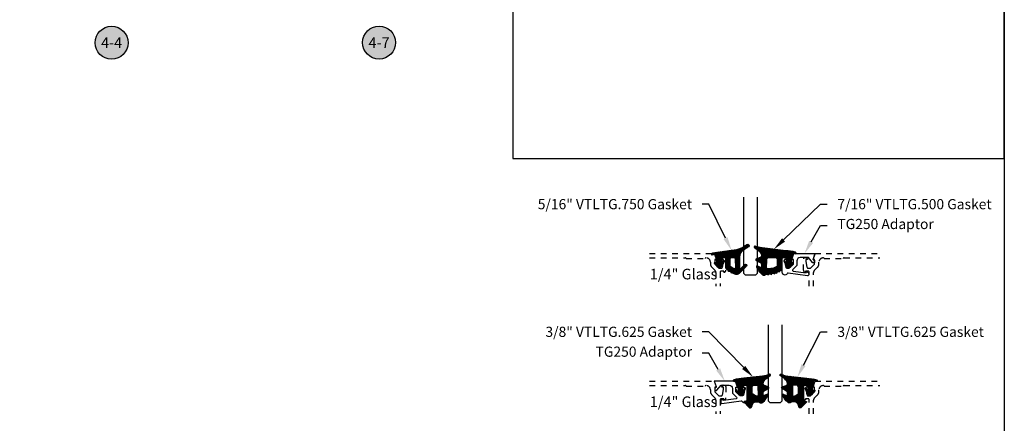
# Model space of a CAD drawing. Units: inches. Extents: x 0 to 228, y -1 to 43.
# Drawn here: x 91 to 108, y 23 to 30 of the extents above; entities that cross this region are included whole.
import ezdxf
from ezdxf import colors
from ezdxf.entities.mleader import LeaderData, LeaderLine
from ezdxf.enums import TextEntityAlignment as Align
from ezdxf.math import Vec2, Vec3

# ---------------------------------------------------------------- set-up
doc = ezdxf.new("R2010")
doc.units = ezdxf.units.IN
doc.header["$LTSCALE"] = 0.5
doc.header["$MEASUREMENT"] = 0
doc.linetypes.add('HIDDEN2', pattern=[0.1875, 0.125, -0.0625])
for name, color, linetype in [('Arcadia-Hidden', 1, 'HIDDEN2'), ('Arcadia-Profile', 5, 'Continuous'), ('Arcadia-Shade', 8, 'Continuous'), ('Arcadia-Symb', 7, 'Continuous'), ('Arcadia-Symb-Text', 3, 'Continuous'), ('Arcadia-Text', 3, 'Continuous')]:
    doc.layers.add(name, color=color, linetype=linetype)
doc.layers.add('Arcadia-Mview', color=6, linetype='Continuous', plot=False)
doc.styles.get("Standard").update_dxf_attribs({"font": 'ARIALN.TTF'})
pattern_1 = [(45, (0, 0), (-0.008838834764831846, 0.008838834764831846), [])]

# ---------------------------------------------------------------- blocks, each defined once
blk = doc.blocks.new('*U189')
at = {"layer": 'Arcadia-Shade', "lineweight": -3}
h = blk.add_hatch(dxfattribs=at)
h.set_pattern_fill('ANSI31', color=256, scale=0.1, style=0)
h.set_pattern_definition(pattern_1)
edge = h.paths.add_edge_path()
edge.add_arc((0.3501432575531858, -0.3422949712533472), 0.02000000000000535, 33.70711162470584, 82.28527118042848)
edge.add_line((0.352828076142556, -0.3224759967808275), (0.3376238105063987, -0.3204163193200067))
edge.add_arc((0.3362814012117166, -0.3303258065562454), 0.009999999999981374, 82.28527118042912, 123.7071116246993)
edge.add_line((0.3307319243479991, -0.3220069540789687), (0.3150163448125181, -0.3324907612230668))
edge.add_line((0.3150163448125181, -0.3324907612230668), (0.3064197147369168, -0.3196041235890981))
edge.add_arc((0.2981008622596166, -0.3251536004528428), 0.01000000000001603, 33.70711162475495, 82.28527118048427)
edge.add_line((0.2994432715542938, -0.3152441132165684), (0.2797669744013103, -0.312578622706976))
edge.add_arc((0.2784245651066378, -0.3224881099432193), 0.009999999999984596, 82.28527118048714, 123.7071116247532)
edge.add_line((0.2728750882429107, -0.3141692574659452), (0.2571595087074297, -0.3246530646100361))
edge.add_line((0.2571595087074297, -0.3246530646100361), (0.2474471475929203, -0.3100939086207397))
edge.add_arc((0.239128295115625, -0.3156433854844715), 0.01000000000000484, 33.70711162470866, 102.1652608461426)
edge.add_line((0.2370209737349978, -0.3058679470493502), (0.2163822706772986, -0.310317095853307))
edge.add_line((0.2163822706772986, -0.310317095853307), (0.2131178436323022, -0.2951740778504757))
edge.add_arc((0.2033424051971724, -0.2972813992311193), 0.01000000000001662, 12.16526084622431, 60.74342040195033)
edge.add_line((0.208229619516386, -0.2885570003292806), (0.1909064360680031, -0.2788529380601972))
edge.add_arc((0.186019221748781, -0.2875773369620182), 0.01000000000000523, 60.74342040185856, 102.1652608461229)
edge.add_line((0.1839119003681571, -0.2778018985268957), (0.165444608077463, -0.2817829496218991))
edge.add_line((0.165444608077463, -0.2817829496218991), (0.1621518987219428, -0.2665087356904436))
edge.add_arc((0.1523764602868162, -0.2686160570710767), 0.01000000000001114, 12.1652608461686, 59.45930128022707)
edge.add_line((0.1574579630171353, -0.2600033728203925), (0.130643021640152, -0.2441824981830827))
edge.add_arc((0.1405291237264792, -0.2267967285556381), 0.01999999999999646, 179.9999999999776, 240.37606143630882, ccw=False)
edge.add_line((0.1205291237264827, -0.2267967285556303), (0.1205291237264827, -0.03464753297237522))
edge.add_line((0.1205291237264827, -0.03464753297237522), (0.05452912372648022, -0.03464753297237522))
edge.add_arc((0.05452912372648377, -0.04464753297236967), 0.009999999999994458, 90.00000000002038, 180.0000000000203)
edge.add_line((0.04452912372648932, -0.04464753297237323), (0.04452912372648932, -0.1427415533018994))
edge.add_line((0.04452912372648932, -0.1427415533018994), (0.07579915520820002, -0.08677027455497921))
edge.add_arc((0.08452912372646715, -0.09164753297237382), 0.00999999999999909, -29.191217035272018, 150.808782964728, ccw=False)
edge.add_line((0.09325909224473428, -0.09652479138976844), (0.03452912372646999, -0.2016475329723733))
edge.add_line((0.03452912372646999, -0.2016475329723733), (-0.02247087627351796, -0.2016475329723733))
edge.add_line((-0.02247087627351796, -0.2016475329723733), (-0.07827922314972291, -0.1318949099468192))
edge.add_arc((-0.07047087627352021, -0.125647532972374), 0.009999999999996638, 38.66293773252062, 218.6629377325286, ccw=False)
edge.add_line((-0.06266252939731665, -0.1194001559979299), (-0.03047087627352774, -0.159635217070317))
edge.add_line((-0.03047087627352774, -0.159635217070317), (-0.04547087627351409, -0.07264753297237547))
edge.add_line((-0.04547087627351409, -0.07264753297237547), (-0.069470876273515, 0.01935246702762683))
edge.add_line((-0.069470876273515, 0.01935246702762683), (-0.06963515693884581, 0.01932644752639234))
edge.add_line((-0.06963515693884581, 0.01932644752639234), (-0.07412178531201796, 0.03652518962346463))
edge.add_line((-0.07412178531201796, 0.03652518962346463), (-0.1071086899600164, 0.03437685099475729))
edge.add_arc((-0.1081066051935933, 0.04969945154595751), 0.0153550617864288, 110.46620529195911, 273.726240710435, ccw=False)
edge.add_arc((0.1128171439086146, -1.008195143364949), 1.095898582070302, 92.70392900658419, 101.91676942069068, ccw=False)
edge.add_line((0.06111818465687513, 0.08648331161440481), (0.4802592104869188, 0.1374944821823618))
edge.add_arc((0.4417117747977689, 0.5105080143790259), 0.3750000000000546, 275.9000360034722, 294.8373960092107)
edge.add_arc((0.605529123726499, 0.1565816432366589), 0.01499999999999911, -54.9378188878311, 114.83739600921601, ccw=False)
edge.add_line((0.614146100159827, 0.1443037070441449), (0.5366872100110935, 0.08579088952633285))
edge.add_arc((0.6120223849925353, -0.01395684934786883), 0.1250000000000015, 127.0621811121716, 169.5011164948199)
edge.add_arc((0.5235291237264815, 0.002442623524671242), 0.03500000000000576, 169.5011164948457, 249.4721607270525)
edge.add_line((0.5112559377413515, -0.03033494358722422), (0.5807890605772581, -0.05637082800109994))
edge.add_arc((0.5755291237264881, -0.0704183567633399), 0.01500000000000157, -59.93006650476548, 69.4721607270514, ccw=False)
edge.add_line((0.5830449738019876, -0.08339957387278929), (0.5034974235754941, -0.1294559225444409))
edge.add_arc((0.51852912372648, -0.1554183567633463), 0.03000000000000224, 120.0699334952065, 179.9999999999843)
edge.add_line((0.4885291237264777, -0.155418356763338), (0.4885291237264777, -0.1934183567633383))
edge.add_arc((0.5035291237264768, -0.1934183567633387), 0.01499999999999913, 179.9999999999984, 295.4218481565581)
edge.add_line((0.5099683171875551, -0.2069659317334498), (0.5633777689576345, -0.1815802967872493))
edge.add_arc((0.5685291237264934, -0.1924183567633317), 0.01199999999999191, -27.801168011779225, 115.4218481565558, ccw=False)
edge.add_arc((0.2192417751490169, -0.03352450838791421), 0.3957104874387146, 325.3569715892587, 335.43757175147385, ccw=False)
edge.add_line((0.5447966287618282, -0.2584707845476366), (0.5337259265884438, -0.2568455745989375))
edge.add_line((0.5337259265884438, -0.2568455745989375), (0.5381001649019037, -0.2678663893080042))
edge.add_arc((0.21924177514898, -0.03352450838804238), 0.3957104874386487, 319.6106127792264, 323.686334421735, ccw=False)
edge.add_line((0.5206379698678472, -0.2899365277590533), (0.5089065452026329, -0.2882143219061888))
edge.add_line((0.5089065452026329, -0.2882143219061888), (0.5130344231872765, -0.2986144362004168))
edge.add_arc((0.2192417751490056, -0.03352450838782584), 0.3957104874387638, 309.21412619419544, 317.93997561165867, ccw=False)
edge.add_arc((0.4482530219892204, -0.3141787355512785), 0.03347721121469203, 217.8265626856349, 309.2141261941929, ccw=False)
edge.add_arc((0.4139116432597688, -0.3408421487230753), 0.01000000000003034, 37.82656268568184, 82.285271180592)
edge.add_line((0.4152540525544293, -0.3309326614867842), (0.3992272883239831, -0.3287615625435514))
edge.add_arc((0.396542469734628, -0.3485805370160311), 0.01999999999996379, 82.28527118045568, 123.7071116247285)
edge.add_line((0.3854435160071841, -0.3319428320614826), (0.3728731809176065, -0.3403284578360939))
edge.add_line((0.3728731809176065, -0.3403284578360939), (0.3667809625077734, -0.3311960175258868))
edge = h.paths.add_edge_path(flags=16)
edge.add_arc((0.2771315574089726, -0.2009428730545497), 0.02000000000004133, 240.743420401851, 263.1853481231512)
edge.add_line((0.2747583996281673, -0.2208015769938569), (0.375862845326834, -0.2328837754453872))
edge.add_arc((0.3782360031076432, -0.2130250715061245), 0.01999999999999761, 263.185348123125, 360.5568048429872)
edge.add_line((0.3982350587047119, -0.212830713009371), (0.3967763659739614, -0.06273448614642874))
edge.add_arc((0.3667777825783676, -0.063026023891542), 0.02999999999998703, 0.5568048429549177, 89.99999999997668)
edge.add_line((0.3667777825783798, -0.03302602389155496), (0.2399591387162854, -0.03302602389155851))
edge.add_arc((0.2399591387162836, -0.06302602389155787), 0.02999999999999936, 89.99999999999662, 179.9999999999966)
edge.add_line((0.2099591387162842, -0.0630260238915561), (0.2099591387162842, -0.1745179327576167))
edge.add_arc((0.229959138716275, -0.1745179327576338), 0.01999999999999075, 179.9999999999512, 240.7434204017742)
edge.add_line((0.2201847100778149, -0.1919667305612442), (0.2673571287705112, -0.2183916708582174))
at = {"layer": 'Arcadia-Profile'}
for points in [[(0.3667809625077734, -0.3311960175258868, 0.2151946550010677), (0.352828076142556, -0.3224759967808275), (0.3376238105063987, -0.3204163193200067, 0.1827309058256303), (0.3307319243479991, -0.3220069540789687), (0.3150163448125181, -0.3324907612230668), (0.3064197147369168, -0.3196041235890981, 0.2151946550010981), (0.2994432715542938, -0.3152441132165684), (0.2797669744013103, -0.312578622706976, 0.182730905825612), (0.2728750882429107, -0.3141692574659452), (0.2571595087074297, -0.3246530646100361), (0.2474471475929203, -0.3100939086207397, 0.307917928241556), (0.2370209737349978, -0.3058679470493502), (0.2163822706772986, -0.310317095853307), (0.2131178436323022, -0.2951740778504757, 0.2151946550010832), (0.208229619516386, -0.2885570003292806), (0.1909064360680031, -0.2788529380601972, 0.1827309058256043), (0.1839119003681571, -0.2778018985268957), (0.165444608077463, -0.2817829496218991), (0.1621518987219428, -0.2665087356904436, 0.2093391581724875), (0.1574579630171353, -0.2600033728203925), (0.130643021640152, -0.2441824981830827, -0.2697086548682846), (0.1205291237264827, -0.2267967285556303), (0.1205291237264827, -0.03464753297237522), (0.05452912372648022, -0.03464753297237522, 0.414213562373095), (0.04452912372648932, -0.04464753297237323), (0.04452912372648932, -0.1427415533018994), (0.07579915520820002, -0.08677027455497921, -0.9999999999999999), (0.09325909224473428, -0.09652479138976844), (0.03452912372646999, -0.2016475329723733), (-0.02247087627351796, -0.2016475329723733), (-0.07827922314972291, -0.1318949099468192, -1.000000000000069), (-0.06266252939731665, -0.1194001559979299), (-0.03047087627352774, -0.159635217070317), (-0.04547087627351409, -0.07264753297237547), (-0.069470876273515, 0.01935246702762683), (-0.06963515693884581, 0.01932644752639234), (-0.07412178531201796, 0.03652518962346463), (-0.1071086899600164, 0.03437685099475729, -0.8636340776859587), (-0.1134755769274864, 0.06408528016254067, -0.04022026634965088), (0.06111818465687513, 0.08648331161440481), (0.4802592104869188, 0.1374944821823618, 0.08281839281446368), (0.5992284564600094, 0.1701941959729005, -0.9145284338836246), (0.614146100159827, 0.1443037070441449), (0.5366872100110935, 0.08579088952633285, 0.187320756475735), (0.4891150776785604, 0.008820196308416683, 0.3638271602197234), (0.5112559377413515, -0.03033494358722422), (0.5807890605772581, -0.05637082800109994, -0.6334094688063341), (0.5830449738019876, -0.08339957387278929), (0.5034974235754941, -0.1294559225444409, 0.2676221684807588), (0.4885291237264777, -0.155418356763338), (0.4885291237264777, -0.1934183567633383, 0.5510158763114744), (0.5099683171875551, -0.2069659317334498), (0.5633777689576345, -0.1815802967872493, -0.7213754227006675), (0.5791439813357169, -0.1980152128393549, -0.04401330329406609), (0.5447966287618282, -0.2584707845476366), (0.5337259265884438, -0.2568455745989375), (0.5381001649019037, -0.2678663893080042, -0.01778556550590475), (0.5206379698678472, -0.2899365277590533), (0.5089065452026329, -0.2882143219061888), (0.5130344231872765, -0.2986144362004168, -0.0380921085626537), (0.4694179960107316, -0.3401164984729697, -0.4213246391868847), (0.4218103510586513, -0.3347094156367199, 0.1964582375529257), (0.4152540525544293, -0.3309326614867842), (0.3992272883239831, -0.3287615625435514, 0.1827309058256428), (0.3854435160071841, -0.3319428320614826), (0.3728731809176065, -0.3403284578360939)], [(0.2673571287705112, -0.2183916708582174, 0.09823556361395178), (0.2747583996281673, -0.2208015769938569), (0.375862845326834, -0.2328837754453872, 0.4524182565158143), (0.3982350587047119, -0.212830713009371), (0.3967763659739614, -0.06273448614642874, 0.4113700592213141), (0.3667777825783798, -0.03302602389155496), (0.2399591387162854, -0.03302602389155851, 0.414213562373095), (0.2099591387162842, -0.0630260238915561), (0.2099591387162842, -0.1745179327576167, 0.2714289057020957), (0.2201847100778149, -0.1919667305612442)]]:
    blk.add_lwpolyline(points, format="xyb", close=True, dxfattribs=at)
blk = doc.blocks.new('*U188')
at = {"layer": 'Arcadia-Shade', "lineweight": -3}
h = blk.add_hatch(dxfattribs=at)
h.set_pattern_fill('ANSI31', color=256, scale=0.1, style=0)
h.set_pattern_definition([(45, (-0.3095065947721203, 0.01273047051427767), (-0.008838834764831846, 0.008838834764831846), [])])
edge = h.paths.add_edge_path()
edge.add_arc((0.4867205995207242, -0.01953024908433208), 0.1249999999999996, 125.0223193561818, 180.0000000000005)
edge.add_line((0.3617205995207247, -0.01953024908433321), (0.3639383505063769, -0.2277318765093792))
edge.add_arc((0.3739383505063771, -0.2277318765093794), 0.01000000000000018, 179.9999999999991, 315.3979138286459)
edge.add_line((0.3810583553037166, -0.2347536662873395), (0.4566983409117018, -0.1580556907811825))
edge.add_arc((0.470938350506378, -0.1720992703371049), 0.01999999999999979, -44.60208617136408, 135.397913828636, ccw=False)
edge.add_line((0.4851783601010542, -0.1861428498930273), (0.3557943807296091, -0.3173365459382627))
edge.add_arc((0.3109383505063792, -0.2730992703371076), 0.06299999999999892, 240.7434204018468, 315.3979138286361, ccw=False)
edge.add_line((0.2801489002952859, -0.328062983418544), (0.2425908566138606, -0.3070238022729423))
edge.add_line((0.2425908566138606, -0.3070238022729423), (0.2204276046306415, -0.31180160278576))
edge.add_line((0.2204276046306415, -0.31180160278576), (0.2162121689808902, -0.2922470478657964))
edge.add_line((0.2162121689808902, -0.2922470478657964), (0.1916531940140356, -0.278489656041538))
edge.add_line((0.1916531940140356, -0.278489656041538), (0.1694899420308165, -0.2832674565543538))
edge.add_line((0.1694899420308165, -0.2832674565543538), (0.1652745063810652, -0.2637129016343902))
edge.add_line((0.1652745063810652, -0.2637129016343902), (0.1460930521303769, -0.2529678773716952))
edge.add_arc((0.1705291237264833, -0.2093458828626173), 0.05000000000000058, 180.0000000000003, 240.743420401847, ccw=False)
edge.add_line((0.1205291237264827, -0.2093458828626176), (0.1205291237264827, -0.03464753297237522))
edge.add_line((0.1205291237264827, -0.03464753297237522), (0.054529123726482, -0.03464753297237522))
edge.add_arc((0.054529123726482, -0.04464753297237323), 0.00999999999999801, 90, 180)
edge.add_line((0.04452912372648399, -0.04464753297237323), (0.04452912372648399, -0.1427415533018994))
edge.add_line((0.04452912372648399, -0.1427415533018994), (0.07579915520821068, -0.08677027455497921))
edge.add_arc((0.08452912372647849, -0.0916475329723742), 0.009999999999999865, -29.191217035267073, 150.808782964728, ccw=False)
edge.add_line((0.09325909224474671, -0.09652479138976844), (0.03452912372648242, -0.2016475329723733))
edge.add_line((0.03452912372648242, -0.2016475329723733), (-0.02247087627351796, -0.201647532972375))
edge.add_line((-0.02247087627351796, -0.201647532972375), (-0.07827922314972113, -0.131894909946821))
edge.add_arc((-0.07047087627351402, -0.125647532972376), 0.009999999999999945, 38.66293773251988, 218.6629377325118, ccw=False)
edge.add_line((-0.06266252939730776, -0.1194001559979299), (-0.03047087627351708, -0.1596352170703188))
edge.add_line((-0.03047087627351708, -0.1596352170703188), (-0.04547087627351942, -0.07264753297237547))
edge.add_line((-0.04547087627351942, -0.07264753297237547), (-0.06947087627351856, 0.01935246702762683))
edge.add_line((-0.06947087627351856, 0.01935246702762683), (-0.1304708762735203, 0.009691016167828082))
edge.add_line((-0.1304708762735203, 0.009691016167828082), (-0.1304708762735203, 0.03180252899762337))
edge.add_arc((-0.1104708762735209, 0.0318025289976232), 0.01999999999999942, 97.46629761459718, 179.9999999999995, ccw=False)
edge.add_line((-0.1130697359608135, 0.05163295835065895), (0.2205291237264841, 0.09535246702762734))
edge.add_arc((0.1642937648533345, 0.7389309526998994), 0.6460307135174046, 274.9937745170177, 292.7070859808097)
edge.add_line((0.4136746268512557, 0.1429738498166628), (0.4933732122599057, 0.1988256807174213))
edge.add_arc((0.5077205995207272, 0.1783524670276257), 0.02500000000000035, -54.97768064381768, 125.0223193561823, ccw=False)
edge.add_line((0.5220679867815488, 0.1578792533378301), (0.4149836632166188, 0.08283581936464479))
edge = h.paths.add_edge_path(flags=16)
edge.add_line((0.1955291237264838, -0.1946950578077384), (0.1955291237264856, -0.05464753297237301))
edge.add_arc((0.2155291237264834, -0.05464753297237301), 0.0199999999999978, 89.99999999999488, 180, ccw=False)
edge.add_line((0.2155291237264851, -0.03464753297237522), (0.2670892773006148, -0.03464753297237522))
edge.add_arc((0.2670892773006151, -0.05464753297237682), 0.02000000000000161, 0.6102880535776194, 90.0000000000008, ccw=False)
edge.add_line((0.2870881427591687, -0.05443450628218471), (0.2887727832485449, -0.2125879210628945))
edge.add_arc((0.2687739177899928, -0.2128009477530845), 0.02000000000000006, -119.25657959815243, 0.6102880535717077, ccw=False)
edge.add_line((0.2589994891515506, -0.2302497455567156), (0.1955291237264838, -0.1946950578077384))
at = {"layer": 'Arcadia-Profile'}
for points in [[(0.4149836632166188, 0.08283581936464479, 0.2445952278781014), (0.3617205995207247, -0.01953024908433321), (0.3639383505063769, -0.2277318765093792, 0.670692944336399), (0.3810583553037166, -0.2347536662873395), (0.4566983409117018, -0.1580556907811825, -1), (0.4851783601010542, -0.1861428498930273), (0.3557943807296091, -0.3173365459382627, -0.3377738461559957), (0.2801489002952859, -0.328062983418544), (0.2425908566138606, -0.3070238022729423), (0.2204276046306415, -0.31180160278576), (0.2162121689808902, -0.2922470478657964), (0.1916531940140356, -0.278489656041538), (0.1694899420308165, -0.2832674565543538), (0.1652745063810652, -0.2637129016343902), (0.1460930521303769, -0.2529678773716952, -0.2714289057022067), (0.1205291237264827, -0.2093458828626176), (0.1205291237264827, -0.03464753297237522), (0.054529123726482, -0.03464753297237522, 0.414213562373095), (0.04452912372648399, -0.04464753297237323), (0.04452912372648399, -0.1427415533018994), (0.07579915520821068, -0.08677027455497921, -0.999999999999957), (0.09325909224474671, -0.09652479138976844), (0.03452912372648242, -0.2016475329723733), (-0.02247087627351796, -0.201647532972375), (-0.07827922314972113, -0.131894909946821, -0.9999999999999306), (-0.06266252939730776, -0.1194001559979299), (-0.03047087627351708, -0.1596352170703188), (-0.04547087627351942, -0.07264753297237547), (-0.06947087627351856, 0.01935246702762683), (-0.1304708762735203, 0.009691016167828082), (-0.1304708762735203, 0.03180252899762337, -0.3765412438743619), (-0.1130697359608135, 0.05163295835065895), (0.2205291237264841, 0.09535246702762734, 0.07744316723508454), (0.4136746268512557, 0.1429738498166628), (0.4933732122599057, 0.1988256807174213, -0.9999999999999999), (0.5220679867815488, 0.1578792533378301)], [(0.1955291237264838, -0.1946950578077384), (0.1955291237264856, -0.05464753297237301, -0.414213562373121), (0.2155291237264851, -0.03464753297237522), (0.2670892773006148, -0.03464753297237522, -0.4110972296893457), (0.2870881427591687, -0.05443450628218471), (0.2887727832485449, -0.2125879210628945, -0.5765759961740121), (0.2589994891515506, -0.2302497455567156)]]:
    blk.add_lwpolyline(points, format="xyb", close=True, dxfattribs=at)
blk = doc.blocks.new('*U190')
at = {"layer": 'Arcadia-Shade', "lineweight": -3}
h = blk.add_hatch(dxfattribs=at)
h.set_pattern_fill('ANSI31', color=256, scale=0.1, style=0)
h.set_pattern_definition(pattern_1)
edge = h.paths.add_edge_path()
edge.add_line((0.06735997720406317, -0.3330295437743871), (0.1533984237095307, -0.4250408791208589))
edge.add_arc((0.1753109228421632, -0.4045508234410349), 0.02999999999999842, 223.0786663555313, 344.9624706328293)
edge.add_line((0.2042836055350659, -0.4123343738890171), (0.2099683033192559, -0.3911742431482939))
edge.add_arc((0.2870025769593635, -0.4030606968749113), 0.07794592418756735, 79.72218551491937, 171.2283897971489, ccw=False)
edge.add_line((0.3009097847292228, -0.3263654775356333), (0.3357207343567925, -0.333790011034198))
edge.add_arc((0.3343783250621368, -0.3436994982704642), 0.010000000000005, 43.37263254292748, 82.2852711806002, ccw=False)
edge.add_arc((0.3704271939494945, -0.3039822617472101), 0.0436736850187601, 228.77829717779, 311.715225117363)
edge.add_arc((0.1361717901390878, -0.0412003825323026), 0.3957104874387556, 311.7152251173648, 335.4375717514625)
edge.add_arc((0.4854591387165589, -0.2000942309078139), 0.01199999999999839, 332.1988319882666, 475.4218481565997)
edge.add_line((0.4803077839476888, -0.1892561709317295), (0.4268983321776361, -0.2146418058779282))
edge.add_arc((0.4204591387165537, -0.2010942309078177), 0.01500000000000036, 180.0000000000031, 295.4218481565732, ccw=False)
edge.add_line((0.4054591387165534, -0.2010942309078185), (0.4054591387165534, -0.1630942309078183))
edge.add_arc((0.4354591387165566, -0.163094230907823), 0.03000000000000325, 120.0699334952233, 179.999999999991, ccw=False)
edge.add_line((0.4204274385655626, -0.1371317966889212), (0.499974988792049, -0.09107544801726952))
edge.add_arc((0.4924591387165531, -0.07809423090781938), 0.01500000000000045, 300.0699334952212, 429.4721607270354)
edge.add_line((0.4977190755673266, -0.06404670214558195), (0.4281859527314129, -0.03801081773170445))
edge.add_arc((0.4404591387165543, -0.005233250619821325), 0.03499999999999818, 169.5011164948229, 249.4721607270281, ccw=False)
edge.add_arc((0.5289523999826248, -0.02163272349235319), 0.1250000000000089, 127.062181112173, 169.5011164948187, ccw=False)
edge.add_line((0.4536172250011763, 0.07811501538185261), (0.5310761151498813, 0.1366278328996664))
edge.add_arc((0.5224591387165526, 0.1489057690921809), 0.01499999999999999, 305.0621811121703, 474.8373960092113)
edge.add_arc((0.3586417897878246, 0.5028321402344873), 0.3749999999999978, 275.90003600347495, 294.8373960092145, ccw=False)
edge.add_line((0.3971892254769873, 0.1298186080378816), (0.06082627081591419, 0.08888186599746994))
edge.add_arc((0.2075503606830851, -1.567486580999527), 1.662854290295633, 95.06215012583732, 101.1312509651501)
edge.add_arc((-0.1081066051935959, 0.04969945154595448), 0.01535506178642702, 110.4662052919088, 273.7262407104052)
edge.add_line((-0.1071086899600271, 0.03437685099475551), (-0.06894534001675545, 0.03714601858336586))
edge.add_line((-0.06894534001675545, 0.03714601858336586), (-0.0646327899115402, 0.02061457651336163))
edge.add_line((-0.0646327899115402, 0.02061457651336163), (-0.04054359583518341, -0.07179788158388867))
edge.add_line((-0.04054359583518341, -0.07179788158388867), (-0.02394026964483054, -0.1677975613753677))
edge.add_line((-0.02394026964483054, -0.1677975613753677), (-0.06266252939730954, -0.1194001559979281))
edge.add_arc((-0.07047087627351666, -0.1256475329723731), 0.009999999999999964, 38.66293773251194, 218.6629377325197)
edge.add_line((-0.07827922314972291, -0.1318949099468192), (-0.02247087627351796, -0.2016475329723733))
edge.add_line((-0.02247087627351796, -0.2016475329723733), (0.03452912372648065, -0.2016475329723733))
edge.add_line((0.03452912372648065, -0.2016475329723733), (0.09325909224474493, -0.09652479138976844))
edge.add_arc((0.08452912372647603, -0.09164753297237382), 0.01000000000000064, 330.808782964733, 510.8087829647329)
edge.add_line((0.07579915520820713, -0.08677027455497921), (0.03952912372647965, -0.151173633569778))
edge.add_line((0.03952912372647965, -0.151173633569778), (0.03952912372647965, -0.04669631357204551))
edge.add_arc((0.05157790432614995, -0.04669631357204551), 0.01204878059967029, 90, 180, ccw=False)
edge.add_line((0.05157790432614995, -0.03464753297237522), (0.1205291237264827, -0.03464753297237522))
edge.add_line((0.1205291237264827, -0.03464753297237522), (0.1205291237264721, -0.3096475329723827))
edge.add_line((0.1205291237264721, -0.3096475329723827), (0.0701895627599729, -0.3231359776806908))
edge.add_arc((0.07174247703058995, -0.3289315326384236), 0.005999999999998959, 105.0000000000216, 223.0786663555202)
edge = h.paths.add_edge_path(flags=16)
edge.add_arc((0.3037262867640322, -0.2169088791497683), 0.01204878059966693, -96.81465187686342, 0.5568048429918235, ccw=False)
edge.add_line((0.3022966038925663, -0.2288725374876659), (0.2700008487466405, -0.2197043035347992))
edge.add_arc((0.2714721412384549, -0.2145215712542559), 0.00538752405918108, 240.74342040184422, 254.1516273252863, ccw=False)
edge.add_line((0.2688391427657368, -0.2192218621527982), (0.2201847100778274, -0.191966730561246))
edge.add_arc((0.2299591387162805, -0.1745179327576172), 0.02000000000000338, 179.9999999999987, 240.74342040181722, ccw=False)
edge.add_line((0.2099591387162771, -0.1745179327576167), (0.2099591387162807, -0.0630260238915561))
edge.add_arc((0.2399591387162801, -0.06302602389155787), 0.02999999999999936, 89.99999999999659, 179.9999999999966, ccw=False)
edge.add_line((0.2399591387162818, -0.03302602389155851), (0.3020563372867162, -0.03302602389155673))
edge.add_arc((0.3020563372867145, -0.0450748044912235), 0.01204878059966677, 0.5568048429577743, 89.99999999999181, ccw=False)
edge.add_line((0.3141045489411969, -0.04495771534697646), (0.3157744984185147, -0.2167917900055141))
at = {"layer": 'Arcadia-Profile'}
for points in [[(0.06735997720406317, -0.3330295437743871), (0.1533984237095307, -0.4250408791208589, 0.588362305111228), (0.2042836055350659, -0.4123343738890171), (0.2099683033192559, -0.3911742431482939, -0.4219343338082934), (0.3009097847292228, -0.3263654775356333), (0.3357207343567925, -0.333790011034198, -0.1714390117528292), (0.341647352831723, -0.3368320944462315, 0.3785514350960275), (0.3994889188874229, -0.3365829811679539, 0.1038795160357941), (0.4960739963257925, -0.2056910869838315, 0.7213754227006545), (0.4803077839476888, -0.1892561709317295), (0.4268983321776361, -0.2146418058779282, -0.5510158763115331), (0.4054591387165534, -0.2010942309078185), (0.4054591387165534, -0.1630942309078183, -0.2676221684807115), (0.4204274385655626, -0.1371317966889212), (0.499974988792049, -0.09107544801726952, 0.633409468806316), (0.4977190755673266, -0.06404670214558195), (0.4281859527314129, -0.03801081773170445, -0.3638271602197156), (0.4060450926686432, 0.001144322163936451, -0.1873207564757232), (0.4536172250011763, 0.07811501538185261), (0.5310761151498813, 0.1366278328996664, 0.9145284338835754), (0.5161584714500638, 0.1625183218284239, -0.0828183928144677), (0.3971892254769873, 0.1298186080378816), (0.06082627081591419, 0.08888186599746994, 0.02648763999663268), (-0.1134755769274758, 0.06408528016254067, 0.8636340776861142), (-0.1071086899600271, 0.03437685099475551), (-0.06894534001675545, 0.03714601858336586), (-0.0646327899115402, 0.02061457651336163), (-0.04054359583518341, -0.07179788158388867), (-0.02394026964483054, -0.1677975613753677), (-0.06266252939730954, -0.1194001559979281, 1.000000000000069), (-0.07827922314972291, -0.1318949099468192), (-0.02247087627351796, -0.2016475329723733), (0.03452912372648065, -0.2016475329723733), (0.09325909224474493, -0.09652479138976844, 0.9999999999999994), (0.07579915520820713, -0.08677027455497921), (0.03952912372647965, -0.151173633569778), (0.03952912372647965, -0.04669631357204551, -0.414213562373095), (0.05157790432614995, -0.03464753297237522), (0.1205291237264827, -0.03464753297237522), (0.1205291237264721, -0.3096475329723827), (0.0701895627599729, -0.3231359776806908, 0.566225985825272)], [(0.3157744984185147, -0.2167917900055141, -0.4524182565157779), (0.3022966038925663, -0.2288725374876659), (0.2700008487466405, -0.2197043035347992, -0.05857117963997661), (0.2688391427657368, -0.2192218621527982), (0.2201847100778274, -0.191966730561246, -0.2714289057020749), (0.2099591387162771, -0.1745179327576167), (0.2099591387162807, -0.0630260238915561, -0.414213562373095), (0.2399591387162818, -0.03302602389155851), (0.3020563372867162, -0.03302602389155673, -0.4113700592213755), (0.3141045489411969, -0.04495771534697646)]]:
    blk.add_lwpolyline(points, format="xyb", close=True, dxfattribs=at)
blk = doc.blocks.new('*U194')
at = {"layer": 'Arcadia-Profile'}
blk.add_lwpolyline([(3.256654205567126e-15, 1.375), (0, 0.03125), (0.03125, 0), (0.21875, 0), (0.25, 0.03125), (0.2500000000000033, 1.375)], dxfattribs=at)
blk = doc.blocks.new('Keynote')
at = {"layer": 'Arcadia-Symb', "lineweight": -3}
h = blk.add_hatch(color=8, dxfattribs=at)
h.dxf.hatch_style = 1
edge = h.paths.add_edge_path()
edge.add_arc((0, 0), 0.1458, 0, 360)
at = {"layer": 'Defpoints', "lineweight": -3}
blk.add_circle((0, 0), 0.1458, dxfattribs=at)
at = {"layer": 'Arcadia-Symb-Text'}
blk.add_attdef('KEYNOTE_BUBBLE', text='', height=0.09375, dxfattribs=at).set_placement((0, 0), align=Align.MIDDLE_CENTER)

msp = doc.modelspace()

# ---------------------------------------------------------------- linework, layer by layer
at = {"layer": 'Arcadia-Hidden'}
for points in [[(101.7129466328086, 26.24975370675099), (102.8612284075411, 26.24975370675099), (102.8972587105713, 26.14725370675103), (102.8682587105714, 26.14725370675103), (102.8682587105714, 26.07555370675095, 0.1990202534393311), (102.8755883829138, 26.05786870144254), (102.9422587105713, 25.99125370675097), (102.9842087105714, 25.99125370675097, 0.350320277435261), (103.003713673175, 26.00683144106097), (103.0262087105714, 26.10925370675102), (103.0262087105714, 26.14725370675103), (102.9972087105713, 26.14725370675103), (102.9972087105714, 26.15925370675097, -0.4142135623730951), (103.0172087105714, 26.17925370675096), (103.0462087105713, 26.17925370675096, -0.4142135623730951), (103.0662087105714, 26.15925370675097), (103.0662087105714, 25.95725870675096, -0.4142135623733142), (103.0282037105714, 25.91925370675096), (103.0282037105714, 25.94125370675101), (102.9862037105713, 25.94125370675101, 0.4141904991951573), (102.9662037106954, 25.92125528155418), (102.9661843968346, 25.67596924991733)], [(101.7129466328086, 26.17375370675097), (102.3425205312949, 26.17375370675097, -0.2497116026462002), (102.3647262871886, 26.16375370675098), (102.6971651218818, 26.16375370675098, -0.2415313610587326), (102.7166587105714, 26.17375370675097), (102.7176587105714, 26.17375370675097, -0.4142135623730598), (102.7916587105713, 26.09975370675102), (102.7916587105714, 26.07510904581022, 0.1989123673796579), (102.8212409256716, 26.00369126091039), (102.8755579963496, 25.94937419023245, -0.1989326086861769), (102.8902026571385, 25.91401495700461), (102.8901841173369, 25.67596924991733)], [(104.5411637105714, 25.67596924991733), (104.5411637105713, 25.92125370675092, 0.4142135623730951), (104.5211637105714, 25.94125370675101), (104.4791637105714, 25.94125370675101), (104.4791637105714, 25.91925370675096, -0.414213562372876), (104.4411587105714, 25.95725870675096), (104.4411587105714, 26.15925370675097, -0.4142135623730951), (104.4611587105714, 26.17925370675096), (104.4901587105714, 26.17925370675096, -0.4142135623726788), (104.5101587105713, 26.15925370675097), (104.5101587105713, 26.14725370675103), (104.4811587105713, 26.14725370675103), (104.4811587105713, 26.10925370675102), (104.5036537479678, 26.00683144106097, 0.3503202774363496), (104.5231587105714, 25.99125370675097), (104.5651087105714, 25.99125370675097), (104.631786380101, 26.05787603722138, 0.1989123673792402), (104.6391087105714, 26.07555370675095), (104.6391087105714, 26.14725370675103), (104.6101087105714, 26.14725370675103), (104.6461390136017, 26.24975370675099), (105.7944207883342, 26.24975370675099)], [(104.6171637105714, 25.67596924991733), (104.6171637105714, 25.91401779789203, -0.198912367379658), (104.6318083715121, 25.94937313695129), (104.6861264954712, 26.00369126091039, 0.198912367379658), (104.7157087105714, 26.07510904581022), (104.7157087105714, 26.09975370675102, -0.4142135623730742), (104.7897087105714, 26.17375370675097), (104.7907087105714, 26.17375370675097, -0.2415313610587324), (104.810202299261, 26.16375370675098), (105.1426411339542, 26.16375370675098, -0.2497116026460411), (105.1648468898478, 26.17375370675097), (105.7944207883342, 26.17375370675097)], [(101.7129466328085, 23.98846924991722), (102.861228407541, 23.98846924991722), (102.8972587105713, 23.88596924991725), (102.8682587105713, 23.88596924991725), (102.8682587105713, 23.81426924991729, 0.1990202534393311), (102.8755883829138, 23.79658424460877), (102.9422587105713, 23.7299692499173), (102.9842087105713, 23.7299692499173, 0.350320277435261), (103.0037136731749, 23.7455469842273), (103.0262087105714, 23.84796924991724), (103.0262087105713, 23.88596924991725), (102.9972087105712, 23.88596924991725), (102.9972087105713, 23.8979692499172, -0.4142135623730951), (103.0172087105713, 23.91796924991718), (103.0462087105713, 23.91796924991718, -0.4142135623730951), (103.0662087105713, 23.8979692499172), (103.0662087105713, 23.6959742499173, -0.4142135623733142), (103.0282037105713, 23.65796924991719), (103.0282037105713, 23.67996924991735), (102.9862037105713, 23.67996924991735, 0.4141904991951573), (102.9662037106953, 23.6599708247204), (102.9661843968346, 23.41468479308355)], [(101.7129466328085, 23.91246924991719), (102.3425205312949, 23.91246924991719, -0.2497116026462002), (102.3647262871885, 23.9024692499172), (102.6971651218817, 23.9024692499172, -0.2415313610587326), (102.7166587105713, 23.91246924991719), (102.7176587105713, 23.91246924991719, -0.4142135623730598), (102.7916587105713, 23.83846924991735), (102.7916587105713, 23.81382458897656, 0.1989123673796579), (102.8212409256715, 23.74240680407661), (102.8755579963495, 23.68808973339878, -0.1989326086861769), (102.8902026571385, 23.65273050017095), (102.8901841173368, 23.41468479308355)], [(104.5411637105713, 23.41468479308355), (104.5411637105713, 23.65996924991714, 0.4142135623730951), (104.5211637105713, 23.67996924991735), (104.4791637105713, 23.67996924991735), (104.4791637105713, 23.65796924991719, -0.414213562372876), (104.4411587105713, 23.6959742499173), (104.4411587105713, 23.8979692499172, -0.4142135623730951), (104.4611587105713, 23.91796924991718), (104.4901587105713, 23.91796924991718, -0.4142135623726788), (104.5101587105713, 23.8979692499172), (104.5101587105713, 23.88596924991725), (104.4811587105713, 23.88596924991725), (104.4811587105713, 23.84796924991724), (104.5036537479677, 23.7455469842273, 0.3503202774363496), (104.5231587105713, 23.7299692499173), (104.5651087105714, 23.7299692499173), (104.631786380101, 23.79659158038771, 0.1989123673792402), (104.6391087105713, 23.81426924991729), (104.6391087105713, 23.88596924991725), (104.6101087105713, 23.88596924991725), (104.6461390136016, 23.98846924991722), (105.7944207883341, 23.98846924991722)], [(104.6171637105714, 23.41468479308355), (104.6171637105714, 23.65273334105837, -0.198912367379658), (104.6318083715121, 23.68808868011752), (104.6861264954711, 23.74240680407661, 0.198912367379658), (104.7157087105713, 23.81382458897656), (104.7157087105713, 23.83846924991735, -0.4142135623730742), (104.7897087105713, 23.91246924991719), (104.7907087105714, 23.91246924991719, -0.2415313610587324), (104.8102022992609, 23.9024692499172), (105.1426411339541, 23.9024692499172, -0.2497116026460411), (105.1648468898478, 23.91246924991719), (105.7944207883341, 23.91246924991719)]]:
    msp.add_lwpolyline(points, format="xyb", dxfattribs=at)
at = {"layer": 'Arcadia-Mview', "lineweight": -3}
for points in [[(76, 37.31832558586399), (108, 37.31832558586399), (108, 0), (76, 0)], [(108, 37.31832558586399), (99.28903294308671, 37.31832558586399), (99.28903294308671, 27.93725370675094), (108, 27.93725370675094)]]:
    msp.add_lwpolyline(points, close=True, dxfattribs=at)
at = {"layer": 'Arcadia-Profile'}
for points in [[(104.6279148901038, 26.13575370675107), (104.6332329783911, 26.13575370675107, -0.4142135623730949), (104.6382329783911, 26.13075370675108), (104.6382329783911, 26.090753706751, -0.414213562373095), (104.6332329783911, 26.08575370675101), (104.6132275932634, 26.08575370675101, -0.2216946626426967), (104.6017369266166, 26.0911118926058), (104.5273576130604, 26.17975370675106), (104.3841837105713, 26.17975370675094, 0.4142135623730951), (104.3241837105714, 26.119753706751), (104.3241837105714, 26.05475370675106), (104.3241837105713, 26.05068630356061, -0.19902026272218), (104.3168540397516, 26.03300129672812), (104.2503960087899, 25.966598422537, 0.6189623163412454), (104.2589106097837, 25.94113339740647), (104.4892379783911, 25.90975370675108), (104.4892379783911, 25.922753706751, -0.4142135623730951), (104.4942379783911, 25.92775370675099), (104.5022379783911, 25.92775370675099, -0.4142135623730949), (104.5332379783911, 25.89675370675104), (104.5332379783911, 25.87608589954266, -0.4557262555321546), (104.5104545163719, 25.85628053816777), (104.1700585723147, 25.90312935829138, 0.3040559685272716), (104.1500162180728, 25.89342996739151, -0.7648953843946099), (104.0661837105713, 25.91616840096003), (104.0661837105713, 26.15925370675109, -0.4142135623730951), (104.0861837105713, 26.17925370675107), (104.1151837105713, 26.17925370675107, -0.4142135623730949), (104.1351837105713, 26.15925370675109), (104.1351837105713, 26.14725370675103), (104.1062337105713, 26.14725370675103), (104.1062337105713, 26.10925370675102), (104.1286707585566, 26.00709547293468, 0.3541185725303646), (104.1482337105713, 25.99125370675108), (104.1901837105713, 25.99125370675108), (104.256861380101, 26.05787603722138, 0.198912367379867), (104.2641837105713, 26.07555370675107), (104.2641837105713, 26.14725370675103), (104.2351212105713, 26.14725370675103), (104.2712291651168, 26.24975370675111), (104.6461390136017, 26.24975370675099), (104.6137321114698, 26.15563722906791, 0.5150338432749563)], [(102.8794525310389, 23.87446924991741), (102.8741344427516, 23.87446924991741, 0.4142135623730949), (102.8691344427516, 23.8694692499173), (102.8691344427516, 23.82946924991734, 0.414213562373095), (102.8741344427516, 23.82446924991723), (102.8941398278793, 23.82446924991734, 0.2216946626426967), (102.9056304945261, 23.82982743577213), (102.9800098080823, 23.91846924991728), (103.1231837105714, 23.91846924991728, -0.4142135623730951), (103.1831837105713, 23.85846924991733), (103.1831837105713, 23.79346924991728), (103.1831837105714, 23.78940184672683, 0.19902026272218), (103.1905133813911, 23.77171683989445), (103.2569714123528, 23.70531396570334, -0.6189623163412454), (103.248456811359, 23.67984894057281), (103.0181294427516, 23.6484692499173), (103.0181294427516, 23.66146924991722, 0.4142135623730951), (103.0131294427516, 23.66646924991733), (103.0051294427516, 23.66646924991733, 0.4142135623730949), (102.9741294427516, 23.63546924991738), (102.9741294427516, 23.61480144270899, 0.4557262555321546), (102.9969129047708, 23.5949960813341), (103.337308848828, 23.64184490145772, -0.3040559685272716), (103.3573512030699, 23.63214551055773, 0.7648953843946099), (103.4411837105714, 23.65488394412637), (103.4411837105714, 23.89796924991742, 0.4142135623730951), (103.4211837105714, 23.91796924991741), (103.3921837105714, 23.91796924991741, 0.4142135623730949), (103.3721837105714, 23.89796924991742), (103.3721837105714, 23.88596924991725), (103.4011337105714, 23.88596924991725), (103.4011337105714, 23.84796924991724), (103.3786966625861, 23.74581101610102, -0.3541185725303646), (103.3591337105714, 23.7299692499173), (103.3171837105714, 23.7299692499173), (103.2505060410417, 23.79659158038771, -0.198912367379867), (103.2431837105714, 23.81426924991729), (103.2431837105714, 23.88596924991725), (103.2722462105714, 23.88596924991725), (103.2361382560259, 23.98846924991744), (102.861228407541, 23.98846924991722), (102.8936353096729, 23.89435277223424, -0.5150338432749563)]]:
    msp.add_lwpolyline(points, format="xyb", close=True, dxfattribs=at)

# ---------------------------------------------------------------- block references
at = {"lineweight": -3, "xscale": 2, "yscale": 2, "zscale": 2}
for p, values in [((92.18143294422296, 29.98626253017295), {'KEYNOTE_BUBBLE': '4-4'}), ((96.92026358514354, 29.9872625257627), {'KEYNOTE_BUBBLE': '4-7'})]:
    msp.add_blockref('Keynote', p, dxfattribs=at).add_auto_attribs(values)
at = {"lineweight": -3}
for p in [(103.3787087105714, 25.87475370675099), (103.8161712105714, 23.61346924991722)]:
    msp.add_blockref('*U194', p, dxfattribs=at)
at = {"layer": 'Arcadia-Profile', "lineweight": -3}
for name, p in [('*U188', (102.9456795868449, 26.21390123972333)), ('*U190', (103.3206545868449, 23.95261678288966))]:
    msp.add_blockref(name, p, dxfattribs=at)
at = {"layer": 'Arcadia-Profile', "lineweight": -3, "xscale": -1}
for name, p in [('*U189', (104.1867128342978, 26.21390123972344)), ('*U190', (104.5616878342978, 23.95261678288966))]:
    msp.add_blockref(name, p, dxfattribs=at)

# ---------------------------------------------------------------- texts
at = {"layer": 'Arcadia-Text', "lineweight": -3}
for p in [(101.7189474655061, 25.79398153407089), (101.718947465506, 23.53269707723712)]:
    msp.add_text('1/4" Glass', height=0.1875, dxfattribs=at).set_placement(p)

# ---------------------------------------------------------------- leaders
ml = msp.add_multileader_mtext('Standard', dxfattribs=at)
ml.set_content('\\A1;5/16" VTLTG.750 Gasket', color=256)
ml.set_leader_properties()
ml.build(insert=Vec2(0, 0))
ml.multileader.update_dxf_attribs({"dogleg_length": 0.36, "arrow_head_size": 0.24})
ctx = ml.context
ctx.base_point, ctx.char_height, ctx.arrow_head_size, ctx.landing_gap_size, ctx.plane_origin = Vec3(99.98651629772479, 27.12475370675099), 0.18, 0.24, 0.18, Vec3(98.83481039808945, 24.79410693729665)
ctx.text_align_type = 2
notes = []
notes.append((ctx, [(1, (1, 1, 0), (102.7651799898214, 27.12475370675099), (-1, 0), 0.1194276757255761, [(0, [(103.1662087105714, 26.30925370675095)], 0, [])])]))
ctx.mtext.insert, ctx.mtext.alignment, ctx.mtext.flow_direction = Vec3(102.4657523140959, 27.21628849529122), 3, 5
ml = msp.add_multileader_mtext('Standard', dxfattribs=at)
ml.set_content('\\A1;7/16" VTLTG.500 Gasket', color=256)
ml.set_leader_properties()
ml.build(insert=Vec2(0, 0))
ml.multileader.update_dxf_attribs({"dogleg_length": 0.36, "arrow_head_size": 0.24})
ctx = ml.context
ctx.base_point, ctx.char_height, ctx.arrow_head_size, ctx.landing_gap_size, ctx.plane_origin = Vec3(104.8615957933101, 27.12475370675099), 0.18, 0.24, 0.18, Vec3(108.6725377093166, 24.79410693729665)
notes.append((ctx, [(1, (1, 1, 0), (104.7421681175846, 27.12475370675099), (1, 0), 0.1194276757255761, [(0, [(103.9160241367259, 26.32589013662175)], 0, [])])]))
ctx.mtext.insert, ctx.mtext.flow_direction = Vec3(105.0415957933101, 27.21628849529122), 5
ml = msp.add_multileader_mtext('Standard', dxfattribs=at)
ml.set_content('TG250 Adaptor', color=256)
ml.set_leader_properties()
ml.build(insert=Vec2(0, 0))
ml.multileader.update_dxf_attribs({"dogleg_length": 0.36, "arrow_head_size": 0.24})
ctx = ml.context
ctx.base_point, ctx.char_height, ctx.arrow_head_size, ctx.landing_gap_size, ctx.plane_origin = Vec3(104.8615957933101, 26.74975370675099), 0.18, 0.24, 0.18, Vec3(108.6725377093166, 24.50566973221476)
notes.append((ctx, [(1, (1, 1, 0), (104.7421681175846, 26.74975370675099), (1, 0), 0.1194276757255761, [(0, [(104.4586840893593, 26.24975370675099)], 0, [])])]))
ctx.mtext.insert, ctx.mtext.flow_direction = Vec3(105.0415957933101, 26.86474006418609), 5
ml = msp.add_multileader_mtext('Standard', dxfattribs=at)
ml.set_content('\\A1;3/8" VTLTG.625 Gasket', color=256)
ml.set_leader_properties()
ml.build(insert=Vec2(0, 0))
ml.multileader.update_dxf_attribs({"dogleg_length": 0.36, "arrow_head_size": 0.24})
ctx = ml.context
ctx.base_point, ctx.char_height, ctx.arrow_head_size, ctx.landing_gap_size, ctx.plane_origin = Vec3(100.101195697452, 24.86346924991722), 0.18, 0.24, 0.18, Vec3(98.8348103980895, 22.53282248046298)
ctx.text_align_type = 2
notes.append((ctx, [(1, (1, 1, 0), (102.7651799898215, 24.86346924991722), (-1, 0), 0.1194276757255761, [(0, [(103.5496623349914, 24.06196701990734)], 0, [])])]))
ctx.mtext.insert, ctx.mtext.alignment, ctx.mtext.flow_direction = Vec3(102.4657523140959, 24.95500403845756), 3, 5
ml = msp.add_multileader_mtext('Standard', dxfattribs=at)
ml.set_content('\\A1;3/8" VTLTG.625 Gasket', color=256)
ml.set_leader_properties()
ml.build(insert=Vec2(0, 0))
ml.multileader.update_dxf_attribs({"dogleg_length": 0.36, "arrow_head_size": 0.24})
ctx = ml.context
ctx.base_point, ctx.char_height, ctx.arrow_head_size, ctx.landing_gap_size, ctx.plane_origin = Vec3(104.8615957933102, 24.86346924991722), 0.18, 0.24, 0.18, Vec3(108.6725377093166, 22.53282248046298)
notes.append((ctx, [(1, (1, 1, 0), (104.7421681175846, 24.86346924991722), (1, 0), 0.1194276757255761, [(0, [(104.3326800861514, 24.06196701990734)], 0, [])])]))
ctx.mtext.insert, ctx.mtext.flow_direction = Vec3(105.0415957933102, 24.95500403845756), 5
ml = msp.add_multileader_mtext('Standard', dxfattribs=at)
ml.set_content('TG250 Adaptor', color=256)
ml.set_leader_properties()
ml.build(insert=Vec2(0, 0))
ml.multileader.update_dxf_attribs({"dogleg_length": 0.36, "arrow_head_size": 0.24})
ctx = ml.context
ctx.base_point, ctx.char_height, ctx.arrow_head_size, ctx.landing_gap_size, ctx.plane_origin = Vec3(100.8780442649827, 24.48846924991722), 0.18, 0.24, 0.18, Vec3(98.8348103980895, 22.24438527538109)
ctx.text_align_type = 2
notes.append((ctx, [(1, (1, 1, 0), (102.7651799898215, 24.48846924991722), (-1, 0), 0.1194276757255761, [(0, [(103.0486640180468, 23.98846924991733)], 0, [])])]))
ctx.mtext.insert, ctx.mtext.alignment, ctx.mtext.flow_direction = Vec3(102.4657523140959, 24.60345560735243), 3, 5
for ctx, leaders in notes:
    for number, flags, end, landing, length, lines in leaders:
        leader = LeaderData()
        leader.index, (leader.has_last_leader_line, leader.has_dogleg_vector, leader.attachment_direction) = number, flags
        leader.last_leader_point, leader.dogleg_vector, leader.dogleg_length = Vec3(end), Vec3(landing), length
        for number, points, colour, breaks in lines:
            line = LeaderLine()
            line.index, line.vertices, line.color, line.breaks = number, Vec3.list(points), colors.encode_raw_color(colour), breaks
            leader.lines.append(line)
        ctx.leaders.append(leader)

doc.saveas('drawing.dxf')
